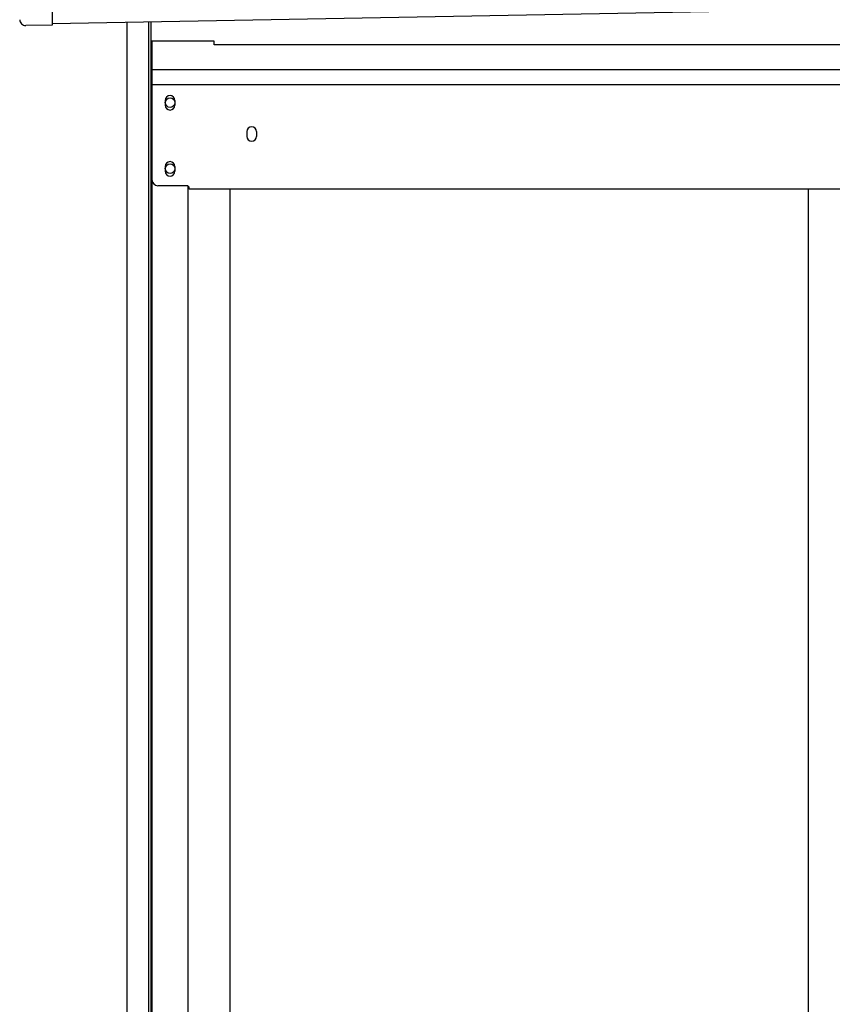
# Model space of a CAD drawing. Extents: x 543 to 20478, y 184 to 14052.
# Drawn here: x 2842 to 3519, y 11344 to 12164 of the extents above; entities that cross this region are included whole.
import ezdxf

# ---------------------------------------------------------------- set-up
doc = ezdxf.new("R2010")
doc.units = 0
doc.header["$LTSCALE"] = 50
doc.header["$MEASUREMENT"] = 0
for name, color, linetype in [('上枠左右A1_5', 1, 'CONTINUOUS'), ('側面扉上枠', 3, 'CONTINUOUS'), ('側面扉縦枠', 2, 'CONTINUOUS'), ('扉左', 3, 'CONTINUOUS'), ('柱後', 3, 'CONTINUOUS'), ('鼻隠し後コーナー', 4, 'CONTINUOUS')]:
    doc.layers.add(name, color=color, linetype=linetype)

msp = doc.modelspace()

# ---------------------------------------------------------------- linework, layer by layer
at = {"layer": '上枠左右A1_5'}
for p, q in [((2866.89, 12299.97), (2869.44, 12160)), ((5562.92, 12209.08), (2869.44, 12160)), ((2951.93, 12145.5), (2951.93, 12161.5)), ((3004.43, 12145.5), (2951.93, 12145.5)), ((3004.43, 12142.5), (3004.43, 12145.5)), ((5423.93, 12142.5), (3004.43, 12142.5))]:
    msp.add_line(p, q, dxfattribs=at)
at = {"layer": '側面扉上枠', "linetype": 'ByBlock'}
for p, q in [((2952.53, 12145.5), (2952.53, 12030.27)), ((5476.48, 12121.77), (2952.58, 12121.77)), ((5476.48, 12109.27), (2952.58, 12109.27)), ((2963.53, 12096.27), (2963.53, 12092.27)), ((2971.53, 12096.27), (2971.53, 12092.27)), ((3031.53, 12070.27), (3031.53, 12066.27)), ((3039.53, 12070.27), (3039.53, 12066.27)), ((2963.53, 12041.27), (2963.53, 12037.27)), ((2971.53, 12041.27), (2971.53, 12037.27)), ((2981.53, 12025.27), (2957.53, 12025.27)), ((2983.53, 12022.27), (2983.53, 12023.27)), ((5445.53, 12022.27), (2983.53, 12022.27))]:
    msp.add_line(p, q, dxfattribs=at)
for centre, radius, start, end in [((2967.53, 12096.27), 4, 0, 180), ((2967.53, 12092.27), 4, 180, 0), ((3035.53, 12070.27), 4, 0, 180), ((3035.53, 12066.27), 4, 180, 0), ((2967.53, 12041.27), 4, 0, 180), ((2957.53, 12030.27), 5, 180, 270), ((2967.53, 12037.27), 4, 180, 0), ((2981.53, 12023.27), 2, 0, 90)]:
    msp.add_arc(centre, radius, start, end, dxfattribs=at)
at = {"layer": '側面扉縦枠'}
for p, q in [((2952.63, 9995.5), (2952.63, 12120)), ((2982.63, 9995.5), (2982.63, 12024.94)), ((3017.63, 10030.5), (3017.63, 12022.27)), ((3017.63, 10030.5), (3017.63, 12022.27))]:
    msp.add_line(p, q, dxfattribs=at)
for centre in [(2967.63, 12094.46), (2967.63, 12039.46)]:
    msp.add_circle(centre, 4, dxfattribs=at)
at = {"layer": '扉左'}
msp.add_line((3498.98, 12022.27), (3498.98, 10046.18), dxfattribs=at)
at = {"layer": '柱後'}
for p, q in [((2931.83, 9995.5), (2931.83, 12161.13)), ((2949.83, 9995.5), (2949.83, 12161.46)), ((2951.83, 9995.5), (2951.83, 12161.5))]:
    msp.add_line(p, q, dxfattribs=at)
at = {"layer": '鼻隠し後コーナー', "linetype": 'Continuous'}
for p, q in [((2869.37, 12164), (2869.46, 12159)), ((2869.46, 12159), (2847.47, 12158.6))]:
    msp.add_line(p, q, dxfattribs=at)
msp.add_arc((2847.37, 12163.6), 5, 181.0439, 271.0439, dxfattribs=at)

doc.saveas('drawing.dxf')
